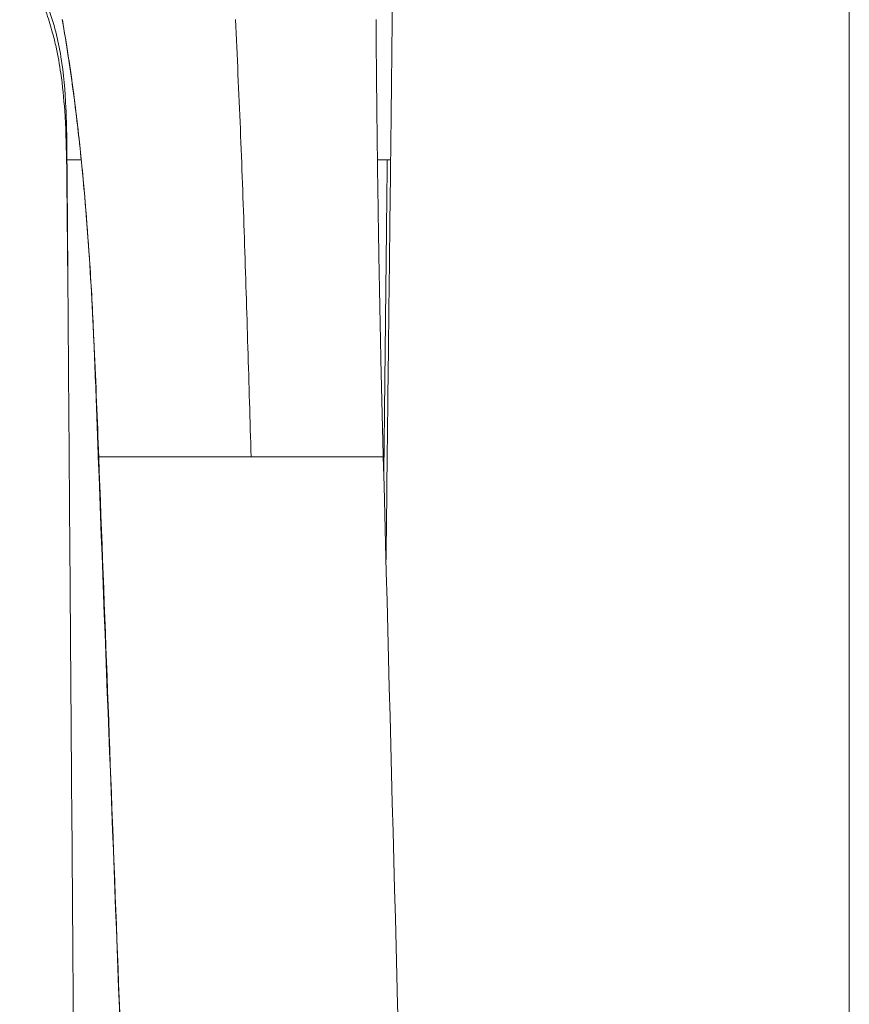
# Model space of a CAD drawing. Units: millimetres. Extents: x 180 to 1804, y 35 to 1885.
# Drawn here: x 695 to 778, y 1378 to 1477 of the extents above; entities that cross this region are included whole.
import ezdxf

# ---------------------------------------------------------------- set-up
doc = ezdxf.new("R2010")
doc.units = ezdxf.units.MM
doc.layers.add('1', color=7, linetype='Continuous', true_color=0xffffff)

msp = doc.modelspace()

# ---------------------------------------------------------------- linework, layer by layer
at = {"layer": '1', "color": 8, "linetype": 'Continuous', "lineweight": 18}
msp.add_line((778.303, 1884.829), (778.303, 1015.408), dxfattribs=at)
at = {"layer": '1', "color": 155, "linetype": 'Continuous', "lineweight": 18}
for points, knots in [([(731.996, 1463.051), (732.003, 1463.576), (732.016, 1464.625), (732.04, 1466.724), (732.082, 1470.396), (732.136, 1475.643), (732.193, 1481.94), (732.29, 1494.532), (732.338, 1505.026), (732.355, 1513.422)], [0, 0, 0, 0, 0.03125, 0.0625, 0.125, 0.25, 0.375, 0.5, 1, 1, 1, 1]), ([(694.547, 1483.091), (695.19, 1482.175), (696.212, 1480.457), (697.237, 1477.98), (697.843, 1476.015), (698.329, 1474.019), (698.796, 1471.402), (699.158, 1467.603), (699.266, 1464.696), (699.258, 1463.05)], [0, 0, 0, 0, 0.15999, 0.288647, 0.385596, 0.456122, 0.582989, 0.764216, 1, 1, 1, 1]), ([(698.853, 1477.175), (699.278, 1474.71), (700.031, 1469.8), (700.854, 1462.441), (701.47, 1455.246), (701.917, 1447.967), (702.204, 1440.543), (702.396, 1435.564), (702.483, 1433.05)], [0, 0, 0, 0, 0.169145, 0.336011, 0.497848, 0.659803, 0.827548, 1, 1, 1, 1]), ([(699.319, 1463.05), (699.389, 1454.55), (699.506, 1437.55), (699.764, 1403.55), (700.079, 1361.05), (700.459, 1310.05), (700.835, 1259.638), (701.084, 1226.226), (701.207, 1209.813)], [0, 0, 0, 0, 0.100696, 0.201393, 0.402786, 0.604178, 0.805571, 1, 1, 1, 1]), ([(731.533, 1422.709), (731.59, 1427.656), (731.745, 1441.104), (731.893, 1454.551), (731.996, 1463.051)], [0, 0, 0, 0, 0.367901, 1, 1, 1, 1]), ([(702.483, 1433.05), (704.106, 1390.708), (706.53, 1327.215), (709.063, 1260.24), (709.996, 1235.579), (710.129, 1232.07)], [0, 0, 0, 0, 0.631975, 0.947632, 1, 1, 1, 1]), ([(741.581, 1063.282), (740.677, 1093.522), (738.878, 1154.702), (735.374, 1277.98), (732.866, 1370.986), (731.253, 1433.051)], [0, 0, 0, 0, 0.245418, 0.496453, 1, 1, 1, 1])]:
    msp.add_open_spline(points, degree=3, knots=knots, dxfattribs=at)
at = {"layer": '1', "color": 155, "linetype": 'Continuous', "lineweight": 13}
for points, knots in [([(697.421, 1478.426), (698.027, 1476.817), (698.848, 1473.442), (699.214, 1469.13), (699.301, 1465.656), (699.312, 1463.919), (699.319, 1463.05)], [0, 0, 0, 0, 0.330245, 0.665122, 0.832561, 1, 1, 1, 1]), ([(699.319, 1463.05), (699.416, 1463.05), (699.756, 1463.05), (700.375, 1463.05), (700.639, 1463.05), (700.68, 1463.05)], [0, 0, 0, 0, 0.629525, 0.944287, 1, 1, 1, 1]), ([(730.718, 1463.051), (730.776, 1463.051), (731.205, 1463.051), (731.81, 1463.051), (732.004, 1463.051), (731.996, 1463.051)], [0, 0, 0, 0, 0.070632, 0.535316, 1, 1, 1, 1]), ([(702.525, 1433.05), (702.545, 1433.05), (702.609, 1433.05), (702.762, 1433.05), (702.968, 1433.05), (703.221, 1433.05), (703.508, 1433.05), (703.896, 1433.05), (704.462, 1433.05), (705.077, 1433.05), (705.627, 1433.05), (706.248, 1433.05), (707.152, 1433.05), (708.388, 1433.05), (709.952, 1433.05), (711.533, 1433.05), (713.123, 1433.05), (714.723, 1433.05), (716.323, 1433.05), (717.384, 1433.05), (717.912, 1433.05)], [0, 0, 0, 0, 0.0625, 0.125, 0.1875, 0.25, 0.3125, 0.375, 0.4375, 0.46875, 0.5, 0.53125, 0.5625, 0.625, 0.6875, 0.75, 0.8125, 0.875, 0.9375, 1, 1, 1, 1]), ([(702.525, 1433.05), (703.717, 1401.55), (706.101, 1338.55), (708.635, 1271.567), (709.978, 1236.083), (710.129, 1232.1)], [0, 0, 0, 0, 0.470266, 0.940533, 1, 1, 1, 1]), ([(731.253, 1433.051), (731.253, 1433.051), (731.195, 1433.051), (730.549, 1433.051), (728.371, 1433.051), (725.594, 1433.051), (722.654, 1433.051), (720.095, 1433.051), (718.505, 1433.05), (717.912, 1433.05)], [0, 0, 0, 0, 0.049214, 0.219286, 0.389358, 0.55943, 0.729502, 0.899575, 1, 1, 1, 1])]:
    msp.add_open_spline(points, degree=3, knots=knots, dxfattribs=at)
at = {"layer": '1', "color": 155, "linetype": 'Continuous', "lineweight": 18}
for points, degree in [([(698.849, 1477.197), (699.486, 1473.558), (700.514, 1466.239), (701.499, 1455.193), (702.106, 1444.126), (702.385, 1436.742), (702.525, 1433.05)], 3), ([(731.245, 1433.051), (730.677, 1455.122), (730.522, 1477.199)], 2), ([(699.285, 1463.05), (699.329, 1458.473), (699.374, 1453.896), (699.421, 1449.317)], 3), ([(731.307, 1431.124), (731.481, 1447.088), (731.655, 1463.051)], 2)]:
    msp.add_open_spline(points, degree=degree, dxfattribs=at)
at = {"layer": '1', "color": 155, "linetype": 'Continuous', "lineweight": 13}
for points in [[(717.912, 1433.05), (717.802, 1436.73), (717.586, 1444.089), (717.242, 1455.128), (716.84, 1466.165), (716.508, 1473.521), (716.325, 1477.198)], [(699.319, 1463.05), (699.273, 1463.05), (699.251, 1463.05), (699.258, 1463.05)], [(702.483, 1433.05), (702.486, 1433.05), (702.501, 1433.05), (702.525, 1433.05)]]:
    msp.add_open_spline(points, degree=3, dxfattribs=at)

doc.saveas('drawing.dxf')
